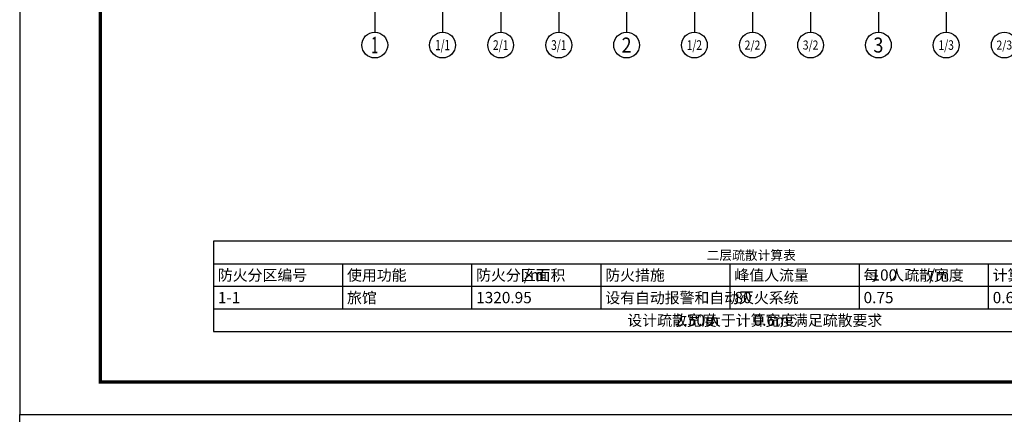
# Model space of a CAD drawing. Extents: x -74249 to 613048, y -341436 to 309629.
# Drawn here: x 30462 to 60960, y 11721 to 23963 of the extents above; entities that cross this region are included whole.
import ezdxf
from ezdxf.enums import TextEntityAlignment as Align

# ---------------------------------------------------------------- set-up
doc = ezdxf.new("R2010")
doc.units = 0
doc.header["$LTSCALE"] = 1000
doc.header["$MEASUREMENT"] = 0
for name, color, linetype in [('AXIS', 3, 'Continuous'), ('AXIS_TEXT', 7, 'Continuous'), ('PUB_TAB', 7, 'Continuous'), ('PUB_TITLE', 4, 'Continuous'), ('标准图框', 7, 'Continuous')]:
    doc.layers.add(name, color=color, linetype=linetype)
doc.styles.add('_TCH_AXIS', font='COMPLEX', dxfattribs={"bigfont": 'GBCBIG'})
doc.styles.get("Standard").update_dxf_attribs({"font": 'gbenor.shx', "bigfont": 'gbcbig.shx'})

msp = doc.modelspace()

# ---------------------------------------------------------------- linework, layer by layer
for p, q in [((30462, 71120.8), (30462, 11720.8)), ((32962, 12720.8), (134562, 12720.8)), ((30462, 11720.8), (135562, 11720.8))]:
    msp.add_line(p, q)
at = {"color": 1, "const_width": 100}
msp.add_lwpolyline([(134562, 70120.8), (134562, 12720.8), (32962, 12720.8), (32962, 70120.8), (134562, 70120.8)], dxfattribs=at)
at = {"layer": 'AXIS'}
for p, q in [((41460.2, 27575), (41460.2, 23575)), ((43560.2, 27575), (43560.2, 23575)), ((45360.2, 27575), (45360.2, 23575)), ((47160.2, 27575), (47160.2, 23575)), ((49260.2, 27575), (49260.2, 23575)), ((51360.2, 27575), (51360.2, 23575)), ((53160.2, 27575), (53160.2, 23575)), ((54960.2, 27575), (54960.2, 23575)), ((57060.2, 27575), (57060.2, 23575)), ((59160.2, 27575), (59160.2, 23575))]:
    msp.add_line(p, q, dxfattribs=at)
for centre in [(41460.2, 23175), (43560.2, 23175), (45360.2, 23175), (47160.2, 23175), (49260.2, 23175), (51360.2, 23175), (53160.2, 23175), (54960.2, 23175), (57060.2, 23175), (59160.2, 23175), (60960.2, 23175)]:
    msp.add_circle(centre, 400, dxfattribs=at)
at = {"layer": 'PUB_TAB'}
msp.add_lwpolyline([(36461, 14292.7), (68461, 14292.7), (68461, 17092.7), (36461, 17092.7)], close=True, dxfattribs=at)
for points in [[(36461, 16392.7), (68461, 16392.7)], [(40461, 16392.7), (40461, 14992.7)], [(44461, 16392.7), (44461, 14992.7)], [(48461, 16392.7), (48461, 14992.7)], [(52461, 16392.7), (52461, 14992.7)], [(56461, 16392.7), (56461, 14992.7)], [(60461, 16392.7), (60461, 14992.7)], [(36461, 15692.7), (68461, 15692.7)], [(36461, 14992.7), (68461, 14992.7)]]:
    msp.add_lwpolyline(points, dxfattribs=at)
at = {"layer": 'PUB_TITLE'}
msp.add_lwpolyline([(30462, 11720.8), (135562, 11720.8), (135562, 71120.8), (30462, 71120.8)], close=True, dxfattribs=at)
at = {"layer": 'PUB_TITLE', "const_width": 100}
msp.add_lwpolyline([(32962, 12720.8), (134562, 12720.8), (134562, 70120.8), (32962, 70120.8)], close=True, dxfattribs=at)
at = {"layer": '标准图框'}
msp.add_lwpolyline([(30462, 11720.8), (114562, 11720.8), (114562, -47679.2), (30462, -47679.2)], close=True, dxfattribs=at)

# ---------------------------------------------------------------- texts
at = {"layer": 'AXIS_TEXT', "style": '_TCH_AXIS'}
for s, height, p, p2 in [('1', 514.7, (41349.9, 22917.6), (41570.5, 22917.6)), ('2', 465.9, (49104.9, 22942), (49415.5, 22942)), ('3', 465.9, (56904.9, 22942), (57215.5, 22942))]:
    msp.add_text(s, height=height, dxfattribs=at).set_placement(p, p2, align=Align.FIT)
at = {"layer": 'AXIS_TEXT', "style": '_TCH_AXIS', "width": 0.65625}
for s, height, p, p2 in [('1/1', 319.8, (43330.3, 23015.1), (43790, 23015.1)), ('2/1', 297.63, (45123, 23026.2), (45597.4, 23026.2)), ('3/1', 301.87, (46924.3, 23024), (47396, 23024)), ('1/2', 297.63, (51123, 23026.2), (51597.4, 23026.2)), ('2/2', 277.84, (52917.1, 23036.1), (53403.3, 23036.1)), ('3/2', 281.62, (54718.2, 23034.2), (55202.2, 23034.2)), ('1/3', 297.63, (58923, 23026.2), (59397.4, 23026.2)), ('2/3', 277.84, (60717.1, 23036.1), (61203.3, 23036.1))]:
    msp.add_text(s, height=height, dxfattribs=at).set_placement(p, p2, align=Align.FIT)
at = {"layer": 'PUB_TAB'}
for s, height, p in [('二层疏散计算表', 289.36, (51739.7, 16512.7)), ('防火分区编号', 337.59, (36601, 15867.7)), ('使用功能', 337.59, (40601, 15867.7)), ('防火分区面积', 337.59, (44601, 15867.7)), ('/m', 350, (46075.5, 15867.7)), ('2', 175, (46542.1, 16042.7)), ('防火措施', 337.59, (48601, 15867.7)), ('峰值人流量', 337.59, (52601, 15867.7)), ('每', 337.6, (56601, 15867.7)), ('100', 350, (56846.7, 15867.7)), ('人疏散宽度', 337.59, (57400.9, 15867.7)), ('/m', 350, (58629.6, 15867.7)), ('计算疏散宽度', 337.59, (60601, 15867.7)), ('旅馆', 337.59, (40601, 15167.7)), ('设有自动报警和自动灭火系统', 337.589, (48601, 15167.7)), ('1-1', 350, (36601, 15167.7)), ('1320.95', 350, (44601, 15167.7)), ('80', 350, (52601, 15167.7)), ('0.75', 350, (56601, 15167.7)), ('0.6', 350, (60601, 15167.7)), ('设计疏散宽度', 337.59, (49284.6, 14467.7)), ('2.50m', 350, (50759.1, 14467.7)), ('大于计算宽度', 337.59, (51721.6, 14467.7)), ('0.6m', 350, (53196.1, 14467.7)), ('，满足疏散要求', 337.59, (53954.4, 14467.7))]:
    msp.add_text(s, height=height, dxfattribs=at).set_placement(p)

doc.saveas('drawing.dxf')
